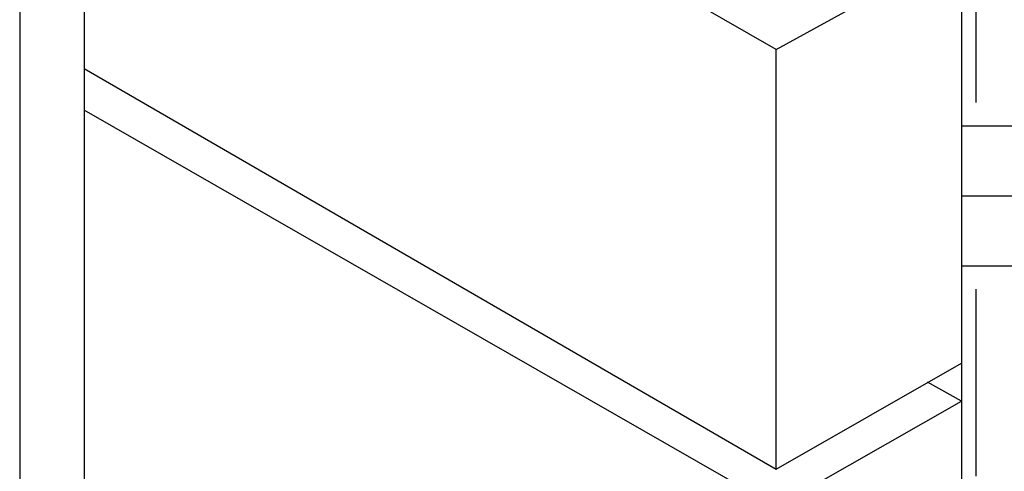
# Model space of a CAD drawing. Units: inches. Extents: x -70 to 158, y 4 to 52.
# Drawn here: x 34 to 38, y 14 to 16 of the extents above; entities that cross this region are included whole.
import ezdxf

# ---------------------------------------------------------------- set-up
doc = ezdxf.new("R2010")
doc.units = ezdxf.units.IN
doc.header["$MEASUREMENT"] = 0
doc.layers.add('Z-Conditions', color=10, linetype='Continuous')

msp = doc.modelspace()

# ---------------------------------------------------------------- hatches: boundary and pattern name
at = {"layer": 'Z-Conditions'}
h = msp.add_hatch(dxfattribs=at)
h.set_pattern_fill('EARTH', color=256, scale=3)
h.set_pattern_definition([(0, (-37.22435, 124.7541), (0.75, 0.75), [0.75, -0.75]), (0, (-37.22435, 125.0353), (0.75, 0.75), [0.75, -0.75]), (0, (-37.22435, 125.3166), (0.75, 0.75), [0.75, -0.75]), (90, (-37.1306, 125.4103), (-0.75, 0.75), [0.75, -0.75]), (90, (-36.84935, 125.4103), (-0.75, 0.75), [0.75, -0.75]), (90, (-36.5681, 125.4103), (-0.75, 0.75), [0.75, -0.75])])
h.paths.add_polyline_path([(41.4409, 31.4434), (37.8117, 29.3806), (37.8117, 27.6951), (37.8117, 9.3668), (41.4409, 11.4406)])

# ---------------------------------------------------------------- linework, layer by layer
for points in [[(37.8117, 28.9251), (37.8117, 9.3668)], [(34.2584, 19.7989), (34.2584, 19.7685), (34.2584, 19.7533), (34.2736, 19.7381), (34.2736, 19.7229), (34.2736, 19.6774), (34.2888, 19.6318), (34.2888, 19.6015), (34.2888, 19.5559), (34.304, 19.5104), (34.304, 19.4648), (34.304, 19.4192), (34.304, 19.3889), (34.304, 19.3433), (34.304, 19.2978), (34.304, 19.2522), (34.304, 19.2067), (34.304, 19.1611), (34.304, 19.1155), (34.304, 19.07), (34.304, 18.9789), (34.304, 18.8878), (34.2888, 18.7815), (34.2888, 10.5512)], [(34.0306, 18.5841), (34.0306, 10.3842)], [(37.0676, 16.1241), (34.2888, 17.7185)], [(37.0676, 16.1241), (37.8117, 16.5341), (37.675, 16.6252)], [(37.8117, 16.5341), (37.8117, 14.8638)], [(37.0676, 14.4386), (37.0676, 16.1241)], [(34.2888, 16.0482), (37.0676, 14.4386)], [(37.0676, 14.2867), (34.2888, 15.8811)], [(37.0676, 14.4386), (37.8117, 14.8638)], [(37.8117, 14.7119), (37.675, 14.7878)], [(37.0676, 14.2867), (37.8117, 14.7119)], [(37.8117, 14.7119), (37.8117, 13.0264)]]:
    msp.add_lwpolyline(points, dxfattribs=at)

doc.saveas('drawing.dxf')
